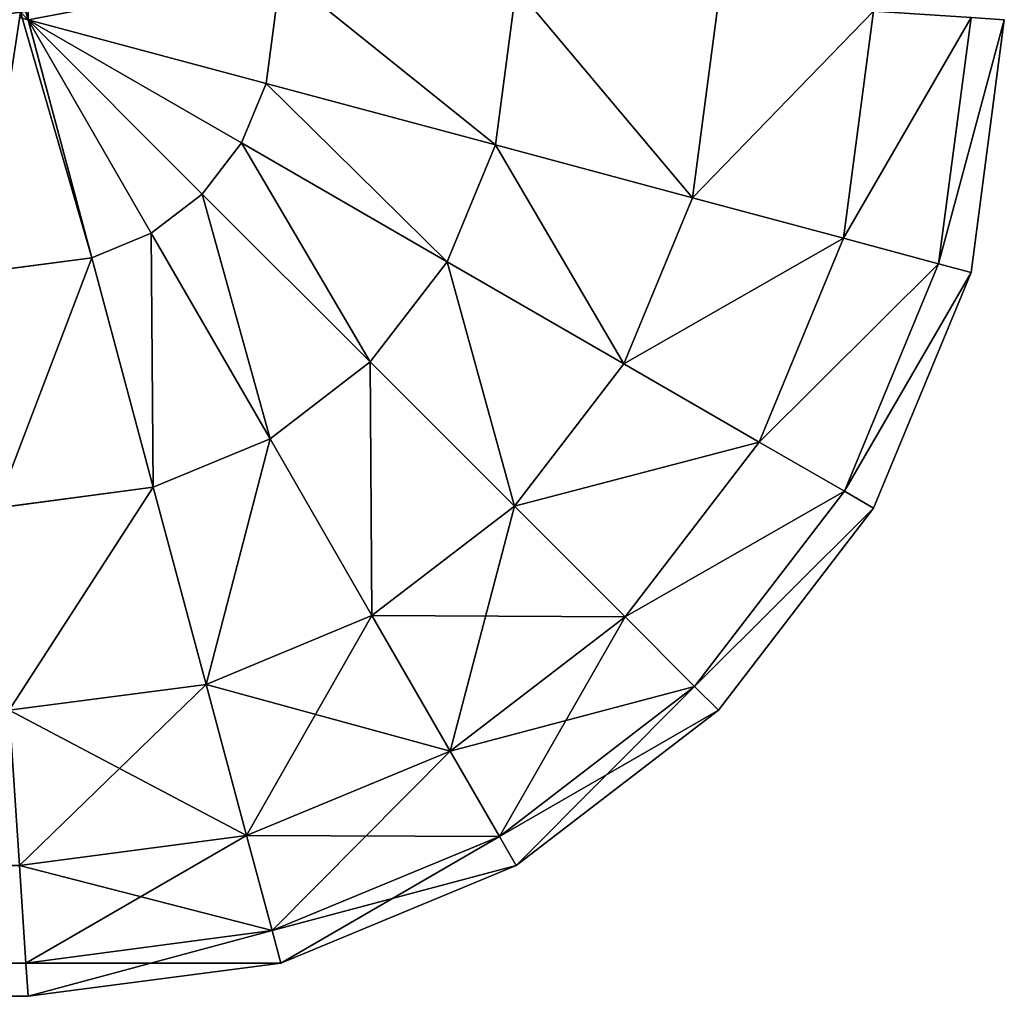
# Model space of a CAD drawing. Units: metres. Extents: x 0 to 0.4, y -0.4 to 0.
# Drawn here: x 0.38 to 0.4, y -0.4 to -0.38 of the extents above; entities that cross this region are included whole.
import ezdxf

# ---------------------------------------------------------------- set-up
doc = ezdxf.new("R2010")
doc.units = ezdxf.units.M
doc.header["$MEASUREMENT"] = 0

# ---------------------------------------------------------------- blocks, each defined once
blk = doc.blocks.new('51bdd026-5eed-48d1-88cb-47676c5d1781')
at = {"color": 0}
for p, q in [((-4.614824, -0.725068, 0.464319), (-4.615124, -0.727346, 0.464319)), ((-4.614824, -0.725068, 0.015681), (-4.615124, -0.727346, 0.015681)), ((-4.61, -0.725384, 0.462321), (-4.610424, -0.728605, 0.462321)), ((-4.61, -0.725384, 0.017679), (-4.610424, -0.728605, 0.017679)), ((-4.605858, -0.725655, 0.459142), (-4.606389, -0.729687, 0.459142)), ((-4.605858, -0.725655, 0.020858), (-4.606389, -0.729687, 0.020858)), ((-4.620045, -0.725873, 0.465), (-4.62, -0.726039, 0.464977)), ((-4.62, -0.726039, 0.015023), (-4.620045, -0.725873, 0.015)), ((-4.60268, -0.725864, 0.455), (-4.603292, -0.730516, 0.455)), ((-4.60268, -0.725864, 0.025), (-4.603292, -0.730516, 0.025)), ((-4.62, -0.726039, 0.464977), (-4.620167, -0.725995, 0.465)), ((-4.620167, -0.725995, 0.015), (-4.62, -0.726039, 0.015023)), ((-4.615124, -0.727346, 0.464319), (-4.62, -0.726039, 0.464977)), ((-4.62, -0.726039, 0.015023), (-4.615124, -0.727346, 0.015681)), ((-4.615628, -0.728564, 0.464319), (-4.62, -0.726039, 0.464977)), ((-4.62, -0.726039, 0.464977), (-4.618693, -0.730916, 0.464319)), ((-4.62, -0.726039, 0.015023), (-4.615628, -0.728564, 0.015681)), ((-4.61643, -0.729609, 0.464319), (-4.62, -0.726039, 0.464977)), ((-4.62, -0.726039, 0.015023), (-4.61643, -0.729609, 0.015681)), ((-4.617476, -0.730412, 0.464319), (-4.62, -0.726039, 0.464977)), ((-4.62, -0.726039, 0.015023), (-4.617476, -0.730412, 0.015681)), ((-4.618693, -0.730916, 0.015681), (-4.62, -0.726039, 0.015023)), ((-4.600681, -0.725995, 0.450176), (-4.601345, -0.731038, 0.450176)), ((-4.600681, -0.725995, 0.029824), (-4.601345, -0.731038, 0.029824)), ((-4.6, -0.726039, 0.445), (-4.600681, -0.731216, 0.445)), ((-4.6, -0.726039, 0.035), (-4.600681, -0.731216, 0.035)), ((-4.615124, -0.727346, 0.464319), (-4.615628, -0.728564, 0.464319)), ((-4.615124, -0.727346, 0.015681), (-4.615628, -0.728564, 0.015681)), ((-4.610424, -0.728605, 0.462321), (-4.615124, -0.727346, 0.464319)), ((-4.615124, -0.727346, 0.015681), (-4.610424, -0.728605, 0.017679)), ((-4.615628, -0.728564, 0.464319), (-4.61643, -0.729609, 0.464319)), ((-4.615628, -0.728564, 0.015681), (-4.61643, -0.729609, 0.015681)), ((-4.611414, -0.730996, 0.462321), (-4.615628, -0.728564, 0.464319)), ((-4.615628, -0.728564, 0.015681), (-4.611414, -0.730996, 0.017679)), ((-4.610424, -0.728605, 0.462321), (-4.611414, -0.730996, 0.462321)), ((-4.610424, -0.728605, 0.017679), (-4.611414, -0.730996, 0.017679)), ((-4.606389, -0.729687, 0.459142), (-4.610424, -0.728605, 0.462321)), ((-4.610424, -0.728605, 0.017679), (-4.606389, -0.729687, 0.020858)), ((-4.61643, -0.729609, 0.464319), (-4.617476, -0.730412, 0.464319)), ((-4.61643, -0.729609, 0.015681), (-4.617476, -0.730412, 0.015681)), ((-4.61299, -0.733049, 0.462321), (-4.61643, -0.729609, 0.464319)), ((-4.61643, -0.729609, 0.015681), (-4.61299, -0.733049, 0.017679)), ((-4.606389, -0.729687, 0.459142), (-4.607796, -0.733085, 0.459142)), ((-4.606389, -0.729687, 0.020858), (-4.607796, -0.733085, 0.020858)), ((-4.603292, -0.730516, 0.455), (-4.606389, -0.729687, 0.459142)), ((-4.606389, -0.729687, 0.020858), (-4.603292, -0.730516, 0.025)), ((-4.617476, -0.730412, 0.464319), (-4.618693, -0.730916, 0.464319)), ((-4.617476, -0.730412, 0.015681), (-4.618693, -0.730916, 0.015681)), ((-4.615043, -0.734625, 0.462321), (-4.617476, -0.730412, 0.464319)), ((-4.617476, -0.730412, 0.015681), (-4.615043, -0.734625, 0.017679)), ((-4.603292, -0.730516, 0.455), (-4.60502, -0.734688, 0.455)), ((-4.603292, -0.730516, 0.025), (-4.60502, -0.734688, 0.025)), ((-4.601345, -0.731038, 0.450176), (-4.603292, -0.730516, 0.455)), ((-4.603292, -0.730516, 0.025), (-4.601345, -0.731038, 0.029824)), ((-4.618693, -0.730916, 0.464319), (-4.620972, -0.731216, 0.464319)), ((-4.618693, -0.730916, 0.015681), (-4.620972, -0.731216, 0.015681)), ((-4.617434, -0.735615, 0.462321), (-4.618693, -0.730916, 0.464319)), ((-4.618693, -0.730916, 0.015681), (-4.617434, -0.735615, 0.017679)), ((-4.611414, -0.730996, 0.462321), (-4.61299, -0.733049, 0.462321)), ((-4.611414, -0.730996, 0.017679), (-4.61299, -0.733049, 0.017679)), ((-4.607796, -0.733085, 0.459142), (-4.611414, -0.730996, 0.462321)), ((-4.611414, -0.730996, 0.017679), (-4.607796, -0.733085, 0.020858)), ((-4.601345, -0.731038, 0.450176), (-4.603275, -0.735696, 0.450176)), ((-4.601345, -0.731038, 0.029824), (-4.603275, -0.735696, 0.029824)), ((-4.600681, -0.731216, 0.445), (-4.601345, -0.731038, 0.450176)), ((-4.601345, -0.731038, 0.029824), (-4.600681, -0.731216, 0.035)), ((-4.600681, -0.731216, 0.445), (-4.60268, -0.736039, 0.445)), ((-4.600681, -0.731216, 0.035), (-4.60268, -0.736039, 0.035)), ((-4.600681, -0.731216, 0.035), (-4.600681, -0.731216, 0.445)), ((-4.61299, -0.733049, 0.462321), (-4.615043, -0.734625, 0.462321)), ((-4.61299, -0.733049, 0.017679), (-4.615043, -0.734625, 0.017679)), ((-4.610036, -0.736004, 0.459142), (-4.61299, -0.733049, 0.462321)), ((-4.61299, -0.733049, 0.017679), (-4.610036, -0.736004, 0.020858)), ((-4.607796, -0.733085, 0.459142), (-4.610036, -0.736004, 0.459142)), ((-4.607796, -0.733085, 0.020858), (-4.610036, -0.736004, 0.020858)), ((-4.60502, -0.734688, 0.455), (-4.607796, -0.733085, 0.459142)), ((-4.607796, -0.733085, 0.020858), (-4.60502, -0.734688, 0.025)), ((-4.615043, -0.734625, 0.462321), (-4.617434, -0.735615, 0.462321)), ((-4.615043, -0.734625, 0.017679), (-4.617434, -0.735615, 0.017679)), ((-4.612954, -0.738243, 0.459142), (-4.615043, -0.734625, 0.462321)), ((-4.615043, -0.734625, 0.017679), (-4.612954, -0.738243, 0.020858)), ((-4.60502, -0.734688, 0.455), (-4.607769, -0.738271, 0.455)), ((-4.60502, -0.734688, 0.025), (-4.607769, -0.738271, 0.025)), ((-4.603275, -0.735696, 0.450176), (-4.60502, -0.734688, 0.455)), ((-4.60502, -0.734688, 0.025), (-4.603275, -0.735696, 0.029824)), ((-4.617434, -0.735615, 0.462321), (-4.620655, -0.736039, 0.462321)), ((-4.617434, -0.735615, 0.017679), (-4.620655, -0.736039, 0.017679)), ((-4.616353, -0.739651, 0.459142), (-4.617434, -0.735615, 0.462321)), ((-4.617434, -0.735615, 0.017679), (-4.616353, -0.739651, 0.020858)), ((-4.603275, -0.735696, 0.450176), (-4.606344, -0.739695, 0.450176)), ((-4.603275, -0.735696, 0.029824), (-4.606344, -0.739695, 0.029824)), ((-4.60268, -0.736039, 0.445), (-4.603275, -0.735696, 0.450176)), ((-4.603275, -0.735696, 0.029824), (-4.60268, -0.736039, 0.035)), ((-4.610036, -0.736004, 0.459142), (-4.612954, -0.738243, 0.459142)), ((-4.610036, -0.736004, 0.020858), (-4.612954, -0.738243, 0.020858)), ((-4.607769, -0.738271, 0.455), (-4.610036, -0.736004, 0.459142)), ((-4.610036, -0.736004, 0.020858), (-4.607769, -0.738271, 0.025)), ((-4.60268, -0.736039, 0.445), (-4.605858, -0.740182, 0.445)), ((-4.60268, -0.736039, 0.035), (-4.605858, -0.740182, 0.035)), ((-4.60268, -0.736039, 0.035), (-4.60268, -0.736039, 0.445)), ((-4.612954, -0.738243, 0.459142), (-4.616353, -0.739651, 0.459142)), ((-4.612954, -0.738243, 0.020858), (-4.616353, -0.739651, 0.020858)), ((-4.611351, -0.741019, 0.455), (-4.612954, -0.738243, 0.459142)), ((-4.612954, -0.738243, 0.020858), (-4.611351, -0.741019, 0.025)), ((-4.607769, -0.738271, 0.455), (-4.611351, -0.741019, 0.455)), ((-4.607769, -0.738271, 0.025), (-4.611351, -0.741019, 0.025)), ((-4.606344, -0.739695, 0.450176), (-4.607769, -0.738271, 0.455)), ((-4.607769, -0.738271, 0.025), (-4.606344, -0.739695, 0.029824)), ((-4.616353, -0.739651, 0.459142), (-4.620384, -0.740182, 0.459142)), ((-4.616353, -0.739651, 0.020858), (-4.620384, -0.740182, 0.020858)), ((-4.615523, -0.742747, 0.455), (-4.616353, -0.739651, 0.459142)), ((-4.616353, -0.739651, 0.020858), (-4.615523, -0.742747, 0.025)), ((-4.606344, -0.739695, 0.450176), (-4.610344, -0.742765, 0.450176)), ((-4.606344, -0.739695, 0.029824), (-4.610344, -0.742765, 0.029824)), ((-4.605858, -0.740182, 0.445), (-4.606344, -0.739695, 0.450176)), ((-4.606344, -0.739695, 0.029824), (-4.605858, -0.740182, 0.035)), ((-4.605858, -0.740182, 0.445), (-4.61, -0.74336, 0.445)), ((-4.605858, -0.740182, 0.035), (-4.61, -0.74336, 0.035)), ((-4.605858, -0.740182, 0.035), (-4.605858, -0.740182, 0.445)), ((-4.611351, -0.741019, 0.455), (-4.615523, -0.742747, 0.455)), ((-4.611351, -0.741019, 0.025), (-4.615523, -0.742747, 0.025)), ((-4.610344, -0.742765, 0.450176), (-4.611351, -0.741019, 0.455)), ((-4.611351, -0.741019, 0.025), (-4.610344, -0.742765, 0.029824)), ((-4.615523, -0.742747, 0.455), (-4.620176, -0.74336, 0.455)), ((-4.615523, -0.742747, 0.025), (-4.620176, -0.74336, 0.025)), ((-4.615002, -0.744694, 0.450176), (-4.615523, -0.742747, 0.455)), ((-4.615523, -0.742747, 0.025), (-4.615002, -0.744694, 0.029824)), ((-4.610344, -0.742765, 0.450176), (-4.615002, -0.744694, 0.450176)), ((-4.610344, -0.742765, 0.029824), (-4.615002, -0.744694, 0.029824)), ((-4.61, -0.74336, 0.445), (-4.610344, -0.742765, 0.450176)), ((-4.610344, -0.742765, 0.029824), (-4.61, -0.74336, 0.035)), ((-4.620176, -0.74336, 0.025), (-4.620045, -0.745358, 0.029824)), ((-4.620045, -0.745358, 0.450176), (-4.620176, -0.74336, 0.455)), ((-4.61, -0.74336, 0.445), (-4.614824, -0.745358, 0.445)), ((-4.61, -0.74336, 0.035), (-4.614824, -0.745358, 0.035)), ((-4.61, -0.74336, 0.035), (-4.61, -0.74336, 0.445)), ((-4.615002, -0.744694, 0.450176), (-4.620045, -0.745358, 0.450176)), ((-4.615002, -0.744694, 0.029824), (-4.620045, -0.745358, 0.029824)), ((-4.614824, -0.745358, 0.445), (-4.615002, -0.744694, 0.450176)), ((-4.615002, -0.744694, 0.029824), (-4.614824, -0.745358, 0.035)), ((-4.620045, -0.745358, 0.029824), (-4.8, -0.745358, 0.029824)), ((-4.620045, -0.745358, 0.450176), (-4.8, -0.745358, 0.450176)), ((-4.62, -0.746039, 0.445), (-4.620045, -0.745358, 0.450176)), ((-4.620045, -0.745358, 0.029824), (-4.62, -0.746039, 0.035)), ((-4.614824, -0.745358, 0.445), (-4.62, -0.746039, 0.445)), ((-4.614824, -0.745358, 0.035), (-4.62, -0.746039, 0.035)), ((-4.614824, -0.745358, 0.035), (-4.614824, -0.745358, 0.445)), ((-4.62, -0.746039, 0.445), (-4.8, -0.746039, 0.445)), ((-4.62, -0.746039, 0.035), (-4.8, -0.746039, 0.035)), ((-4.62, -0.746039, 0.035), (-4.62, -0.746039, 0.445))]:
    blk.add_line(p, q, dxfattribs=at)
mesh = blk.add_polyface(dxfattribs=at)
corners = [(-4.620153, -0.725887, 0.465), (-4.62, -0.726039, 0.464977), (-4.620167, -0.725995, 0.465), (-4.62, -0.724729, 0.465), (-4.614824, -0.725068, 0.464319), (-4.615124, -0.727346, 0.464319)]
mesh.append_faces([[corners[k] for k in face] for face in [(0, 1, 2), (1, 4, 5)]], dxfattribs={"vtx0": -1, "color": 0})
mesh.append_faces([[corners[k] for k in face] for face in [(1, 0, 3), (1, 3, 4)]], dxfattribs={"vtx0": -1, "vtx2": -1, "color": 0})
mesh = blk.add_polyface(dxfattribs=at)
corners = [(-4.62, -0.726039, 0.015023), (-4.620153, -0.725887, 0.015), (-4.620167, -0.725995, 0.015), (-4.62, -0.724729, 0.015), (-4.614824, -0.725068, 0.015681), (-4.615124, -0.727346, 0.015681)]
mesh.append_faces([[corners[k] for k in face] for face in [(0, 1, 2), (4, 0, 5)]], dxfattribs={"vtx0": -1, "color": 0})
mesh.append_faces([[corners[k] for k in face] for face in [(1, 0, 3), (3, 0, 4)]], dxfattribs={"vtx0": -1, "vtx1": -1, "color": 0})
mesh = blk.add_polyface(dxfattribs=at)
corners = [(-4.614824, -0.725068, 0.464319), (-4.610424, -0.728605, 0.462321), (-4.615124, -0.727346, 0.464319), (-4.61, -0.725384, 0.462321)]
mesh.append_faces([[corners[k] for k in face] for face in [(0, 1, 2), (1, 0, 3)]], dxfattribs={"vtx0": -1, "color": 0})
mesh = blk.add_polyface(dxfattribs=at)
corners = [(-4.610424, -0.728605, 0.017679), (-4.614824, -0.725068, 0.015681), (-4.615124, -0.727346, 0.015681), (-4.61, -0.725384, 0.017679)]
mesh.append_faces([[corners[k] for k in face] for face in [(0, 1, 2), (1, 0, 3)]], dxfattribs={"vtx0": -1, "color": 0})
mesh = blk.add_polyface(dxfattribs=at)
corners = [(-4.61, -0.725384, 0.462321), (-4.606389, -0.729687, 0.459142), (-4.610424, -0.728605, 0.462321), (-4.605858, -0.725655, 0.459142)]
mesh.append_faces([[corners[k] for k in face] for face in [(0, 1, 2), (1, 0, 3)]], dxfattribs={"vtx0": -1, "color": 0})
mesh = blk.add_polyface(dxfattribs=at)
corners = [(-4.606389, -0.729687, 0.020858), (-4.61, -0.725384, 0.017679), (-4.610424, -0.728605, 0.017679), (-4.605858, -0.725655, 0.020858)]
mesh.append_faces([[corners[k] for k in face] for face in [(0, 1, 2), (1, 0, 3)]], dxfattribs={"vtx0": -1, "color": 0})
mesh = blk.add_polyface(dxfattribs=at)
corners = [(-4.606389, -0.729687, 0.459142), (-4.60268, -0.725864, 0.455), (-4.603292, -0.730516, 0.455), (-4.605858, -0.725655, 0.459142)]
mesh.append_faces([[corners[k] for k in face] for face in [(0, 1, 2), (1, 0, 3)]], dxfattribs={"vtx0": -1, "color": 0})
mesh = blk.add_polyface(dxfattribs=at)
corners = [(-4.60268, -0.725864, 0.025), (-4.606389, -0.729687, 0.020858), (-4.603292, -0.730516, 0.025), (-4.605858, -0.725655, 0.020858)]
mesh.append_faces([[corners[k] for k in face] for face in [(0, 1, 2), (1, 0, 3)]], dxfattribs={"vtx0": -1, "color": 0})
mesh = blk.add_polyface(dxfattribs=at)
corners = [(-4.620153, -0.725887, 0.465), (-4.620972, -0.731216, 0.464319), (-4.621311, -0.726039, 0.465), (-4.618693, -0.730916, 0.464319), (-4.620045, -0.725873, 0.465), (-4.62, -0.726039, 0.464977)]
mesh.append_faces([[corners[k] for k in face] for face in [(0, 1, 2), (3, 4, 5)]], dxfattribs={"vtx0": -1, "color": 0})
mesh.append_faces([[corners[k] for k in face] for face in [(1, 0, 3)]], dxfattribs={"vtx0": -1, "vtx1": -1, "color": 0})
mesh.append_faces([[corners[k] for k in face] for face in [(3, 0, 4)]], dxfattribs={"vtx0": -1, "vtx2": -1, "color": 0})
mesh = blk.add_polyface(dxfattribs=at)
corners = [(-4.620972, -0.731216, 0.015681), (-4.620153, -0.725887, 0.015), (-4.621311, -0.726039, 0.015), (-4.618693, -0.730916, 0.015681), (-4.620045, -0.725873, 0.015), (-4.62, -0.726039, 0.015023)]
mesh.append_faces([[corners[k] for k in face] for face in [(0, 1, 2), (4, 3, 5)]], dxfattribs={"vtx0": -1, "color": 0})
mesh.append_faces([[corners[k] for k in face] for face in [(1, 3, 4)]], dxfattribs={"vtx0": -1, "vtx1": -1, "color": 0})
mesh.append_faces([[corners[k] for k in face] for face in [(1, 0, 3)]], dxfattribs={"vtx0": -1, "vtx2": -1, "color": 0})
mesh = blk.add_polyface(dxfattribs=at)
corners = [(-4.600681, -0.725995, 0.029824), (-4.603292, -0.730516, 0.025), (-4.601345, -0.731038, 0.029824), (-4.60268, -0.725864, 0.025)]
mesh.append_faces([[corners[k] for k in face] for face in [(0, 1, 2), (1, 0, 3)]], dxfattribs={"vtx0": -1, "color": 0})
mesh = blk.add_polyface(dxfattribs=at)
corners = [(-4.603292, -0.730516, 0.455), (-4.600681, -0.725995, 0.450176), (-4.601345, -0.731038, 0.450176), (-4.60268, -0.725864, 0.455)]
mesh.append_faces([[corners[k] for k in face] for face in [(0, 1, 2), (1, 0, 3)]], dxfattribs={"vtx0": -1, "color": 0})
mesh = blk.add_polyface(dxfattribs=at)
corners = [(-4.61643, -0.729609, 0.464319), (-4.617476, -0.730412, 0.464319), (-4.62, -0.726039, 0.464977)]
mesh.append_faces([[corners[k] for k in face] for face in [(0, 1, 2)]], dxfattribs={"color": 0})
mesh = blk.add_polyface(dxfattribs=at)
corners = [(-4.61643, -0.729609, 0.015681), (-4.62, -0.726039, 0.015023), (-4.617476, -0.730412, 0.015681)]
mesh.append_faces([[corners[k] for k in face] for face in [(0, 1, 2)]], dxfattribs={"color": 0})
mesh = blk.add_polyface(dxfattribs=at)
corners = [(-4.615628, -0.728564, 0.015681), (-4.62, -0.726039, 0.015023), (-4.61643, -0.729609, 0.015681)]
mesh.append_faces([[corners[k] for k in face] for face in [(0, 1, 2)]], dxfattribs={"color": 0})
mesh = blk.add_polyface(dxfattribs=at)
corners = [(-4.617476, -0.730412, 0.464319), (-4.618693, -0.730916, 0.464319), (-4.62, -0.726039, 0.464977)]
mesh.append_faces([[corners[k] for k in face] for face in [(0, 1, 2)]], dxfattribs={"color": 0})
mesh = blk.add_polyface(dxfattribs=at)
corners = [(-4.617476, -0.730412, 0.015681), (-4.62, -0.726039, 0.015023), (-4.618693, -0.730916, 0.015681)]
mesh.append_faces([[corners[k] for k in face] for face in [(0, 1, 2)]], dxfattribs={"color": 0})
mesh = blk.add_polyface(dxfattribs=at)
corners = [(-4.615628, -0.728564, 0.464319), (-4.61643, -0.729609, 0.464319), (-4.62, -0.726039, 0.464977)]
mesh.append_faces([[corners[k] for k in face] for face in [(0, 1, 2)]], dxfattribs={"color": 0})
mesh = blk.add_polyface(dxfattribs=at)
corners = [(-4.615124, -0.727346, 0.464319), (-4.615628, -0.728564, 0.464319), (-4.62, -0.726039, 0.464977)]
mesh.append_faces([[corners[k] for k in face] for face in [(0, 1, 2)]], dxfattribs={"color": 0})
mesh = blk.add_polyface(dxfattribs=at)
corners = [(-4.615124, -0.727346, 0.015681), (-4.62, -0.726039, 0.015023), (-4.615628, -0.728564, 0.015681)]
mesh.append_faces([[corners[k] for k in face] for face in [(0, 1, 2)]], dxfattribs={"color": 0})
mesh = blk.add_polyface(dxfattribs=at)
corners = [(-4.601345, -0.731038, 0.450176), (-4.6, -0.726039, 0.445), (-4.600681, -0.731216, 0.445), (-4.600681, -0.725995, 0.450176)]
mesh.append_faces([[corners[k] for k in face] for face in [(0, 1, 2), (1, 0, 3)]], dxfattribs={"vtx0": -1, "color": 0})
mesh = blk.add_polyface(dxfattribs=at)
corners = [(-4.6, -0.726039, 0.035), (-4.601345, -0.731038, 0.029824), (-4.600681, -0.731216, 0.035), (-4.600681, -0.725995, 0.029824)]
mesh.append_faces([[corners[k] for k in face] for face in [(0, 1, 2), (1, 0, 3)]], dxfattribs={"vtx0": -1, "color": 0})
mesh = blk.add_polyface(dxfattribs=at)
corners = [(-4.6, -0.726039, 0.445), (-4.600681, -0.731216, 0.035), (-4.600681, -0.731216, 0.445), (-4.6, -0.726039, 0.035)]
mesh.append_faces([[corners[k] for k in face] for face in [(0, 1, 2), (1, 0, 3)]], dxfattribs={"vtx0": -1, "color": 0})
mesh = blk.add_polyface(dxfattribs=at)
corners = [(-4.611414, -0.730996, 0.017679), (-4.615124, -0.727346, 0.015681), (-4.615628, -0.728564, 0.015681), (-4.610424, -0.728605, 0.017679)]
mesh.append_faces([[corners[k] for k in face] for face in [(0, 1, 2), (1, 0, 3)]], dxfattribs={"vtx0": -1, "color": 0})
mesh = blk.add_polyface(dxfattribs=at)
corners = [(-4.615124, -0.727346, 0.464319), (-4.611414, -0.730996, 0.462321), (-4.615628, -0.728564, 0.464319), (-4.610424, -0.728605, 0.462321)]
mesh.append_faces([[corners[k] for k in face] for face in [(0, 1, 2), (1, 0, 3)]], dxfattribs={"vtx0": -1, "color": 0})
mesh = blk.add_polyface(dxfattribs=at)
corners = [(-4.61299, -0.733049, 0.017679), (-4.615628, -0.728564, 0.015681), (-4.61643, -0.729609, 0.015681), (-4.611414, -0.730996, 0.017679)]
mesh.append_faces([[corners[k] for k in face] for face in [(0, 1, 2), (1, 0, 3)]], dxfattribs={"vtx0": -1, "color": 0})
mesh = blk.add_polyface(dxfattribs=at)
corners = [(-4.615628, -0.728564, 0.464319), (-4.61299, -0.733049, 0.462321), (-4.61643, -0.729609, 0.464319), (-4.611414, -0.730996, 0.462321)]
mesh.append_faces([[corners[k] for k in face] for face in [(0, 1, 2), (1, 0, 3)]], dxfattribs={"vtx0": -1, "color": 0})
mesh = blk.add_polyface(dxfattribs=at)
corners = [(-4.607796, -0.733085, 0.020858), (-4.610424, -0.728605, 0.017679), (-4.611414, -0.730996, 0.017679), (-4.606389, -0.729687, 0.020858)]
mesh.append_faces([[corners[k] for k in face] for face in [(0, 1, 2), (1, 0, 3)]], dxfattribs={"vtx0": -1, "color": 0})
mesh = blk.add_polyface(dxfattribs=at)
corners = [(-4.610424, -0.728605, 0.462321), (-4.607796, -0.733085, 0.459142), (-4.611414, -0.730996, 0.462321), (-4.606389, -0.729687, 0.459142)]
mesh.append_faces([[corners[k] for k in face] for face in [(0, 1, 2), (1, 0, 3)]], dxfattribs={"vtx0": -1, "color": 0})
mesh = blk.add_polyface(dxfattribs=at)
corners = [(-4.61643, -0.729609, 0.464319), (-4.615043, -0.734625, 0.462321), (-4.617476, -0.730412, 0.464319), (-4.61299, -0.733049, 0.462321)]
mesh.append_faces([[corners[k] for k in face] for face in [(0, 1, 2), (1, 0, 3)]], dxfattribs={"vtx0": -1, "color": 0})
mesh = blk.add_polyface(dxfattribs=at)
corners = [(-4.615043, -0.734625, 0.017679), (-4.61643, -0.729609, 0.015681), (-4.617476, -0.730412, 0.015681), (-4.61299, -0.733049, 0.017679)]
mesh.append_faces([[corners[k] for k in face] for face in [(0, 1, 2), (1, 0, 3)]], dxfattribs={"vtx0": -1, "color": 0})
mesh = blk.add_polyface(dxfattribs=at)
corners = [(-4.607796, -0.733085, 0.459142), (-4.603292, -0.730516, 0.455), (-4.60502, -0.734688, 0.455), (-4.606389, -0.729687, 0.459142)]
mesh.append_faces([[corners[k] for k in face] for face in [(0, 1, 2), (1, 0, 3)]], dxfattribs={"vtx0": -1, "color": 0})
mesh = blk.add_polyface(dxfattribs=at)
corners = [(-4.603292, -0.730516, 0.025), (-4.607796, -0.733085, 0.020858), (-4.60502, -0.734688, 0.025), (-4.606389, -0.729687, 0.020858)]
mesh.append_faces([[corners[k] for k in face] for face in [(0, 1, 2), (1, 0, 3)]], dxfattribs={"vtx0": -1, "color": 0})
mesh = blk.add_polyface(dxfattribs=at)
corners = [(-4.617434, -0.735615, 0.017679), (-4.617476, -0.730412, 0.015681), (-4.618693, -0.730916, 0.015681), (-4.615043, -0.734625, 0.017679)]
mesh.append_faces([[corners[k] for k in face] for face in [(0, 1, 2), (1, 0, 3)]], dxfattribs={"vtx0": -1, "color": 0})
mesh = blk.add_polyface(dxfattribs=at)
corners = [(-4.617476, -0.730412, 0.464319), (-4.617434, -0.735615, 0.462321), (-4.618693, -0.730916, 0.464319), (-4.615043, -0.734625, 0.462321)]
mesh.append_faces([[corners[k] for k in face] for face in [(0, 1, 2), (1, 0, 3)]], dxfattribs={"vtx0": -1, "color": 0})
mesh = blk.add_polyface(dxfattribs=at)
corners = [(-4.60502, -0.734688, 0.455), (-4.601345, -0.731038, 0.450176), (-4.603275, -0.735696, 0.450176), (-4.603292, -0.730516, 0.455)]
mesh.append_faces([[corners[k] for k in face] for face in [(0, 1, 2), (1, 0, 3)]], dxfattribs={"vtx0": -1, "color": 0})
mesh = blk.add_polyface(dxfattribs=at)
corners = [(-4.601345, -0.731038, 0.029824), (-4.60502, -0.734688, 0.025), (-4.603275, -0.735696, 0.029824), (-4.603292, -0.730516, 0.025)]
mesh.append_faces([[corners[k] for k in face] for face in [(0, 1, 2), (1, 0, 3)]], dxfattribs={"vtx0": -1, "color": 0})
mesh = blk.add_polyface(dxfattribs=at)
corners = [(-4.618693, -0.730916, 0.464319), (-4.620655, -0.736039, 0.462321), (-4.620972, -0.731216, 0.464319), (-4.617434, -0.735615, 0.462321)]
mesh.append_faces([[corners[k] for k in face] for face in [(0, 1, 2), (1, 0, 3)]], dxfattribs={"vtx0": -1, "color": 0})
mesh = blk.add_polyface(dxfattribs=at)
corners = [(-4.620655, -0.736039, 0.017679), (-4.618693, -0.730916, 0.015681), (-4.620972, -0.731216, 0.015681), (-4.617434, -0.735615, 0.017679)]
mesh.append_faces([[corners[k] for k in face] for face in [(0, 1, 2), (1, 0, 3)]], dxfattribs={"vtx0": -1, "color": 0})
mesh = blk.add_polyface(dxfattribs=at)
corners = [(-4.610036, -0.736004, 0.020858), (-4.611414, -0.730996, 0.017679), (-4.61299, -0.733049, 0.017679), (-4.607796, -0.733085, 0.020858)]
mesh.append_faces([[corners[k] for k in face] for face in [(0, 1, 2), (1, 0, 3)]], dxfattribs={"vtx0": -1, "color": 0})
mesh = blk.add_polyface(dxfattribs=at)
corners = [(-4.611414, -0.730996, 0.462321), (-4.610036, -0.736004, 0.459142), (-4.61299, -0.733049, 0.462321), (-4.607796, -0.733085, 0.459142)]
mesh.append_faces([[corners[k] for k in face] for face in [(0, 1, 2), (1, 0, 3)]], dxfattribs={"vtx0": -1, "color": 0})
mesh = blk.add_polyface(dxfattribs=at)
corners = [(-4.600681, -0.731216, 0.035), (-4.603275, -0.735696, 0.029824), (-4.60268, -0.736039, 0.035), (-4.601345, -0.731038, 0.029824)]
mesh.append_faces([[corners[k] for k in face] for face in [(0, 1, 2), (1, 0, 3)]], dxfattribs={"vtx0": -1, "color": 0})
mesh = blk.add_polyface(dxfattribs=at)
corners = [(-4.603275, -0.735696, 0.450176), (-4.600681, -0.731216, 0.445), (-4.60268, -0.736039, 0.445), (-4.601345, -0.731038, 0.450176)]
mesh.append_faces([[corners[k] for k in face] for face in [(0, 1, 2), (1, 0, 3)]], dxfattribs={"vtx0": -1, "color": 0})
mesh = blk.add_polyface(dxfattribs=at)
corners = [(-4.600681, -0.731216, 0.445), (-4.60268, -0.736039, 0.035), (-4.60268, -0.736039, 0.445), (-4.600681, -0.731216, 0.035)]
mesh.append_faces([[corners[k] for k in face] for face in [(0, 1, 2), (1, 0, 3)]], dxfattribs={"vtx0": -1, "color": 0})
mesh = blk.add_polyface(dxfattribs=at)
corners = [(-4.612954, -0.738243, 0.020858), (-4.61299, -0.733049, 0.017679), (-4.615043, -0.734625, 0.017679), (-4.610036, -0.736004, 0.020858)]
mesh.append_faces([[corners[k] for k in face] for face in [(0, 1, 2), (1, 0, 3)]], dxfattribs={"vtx0": -1, "color": 0})
mesh = blk.add_polyface(dxfattribs=at)
corners = [(-4.61299, -0.733049, 0.462321), (-4.612954, -0.738243, 0.459142), (-4.615043, -0.734625, 0.462321), (-4.610036, -0.736004, 0.459142)]
mesh.append_faces([[corners[k] for k in face] for face in [(0, 1, 2), (1, 0, 3)]], dxfattribs={"vtx0": -1, "color": 0})
mesh = blk.add_polyface(dxfattribs=at)
corners = [(-4.60502, -0.734688, 0.025), (-4.610036, -0.736004, 0.020858), (-4.607769, -0.738271, 0.025), (-4.607796, -0.733085, 0.020858)]
mesh.append_faces([[corners[k] for k in face] for face in [(0, 1, 2), (1, 0, 3)]], dxfattribs={"vtx0": -1, "color": 0})
mesh = blk.add_polyface(dxfattribs=at)
corners = [(-4.610036, -0.736004, 0.459142), (-4.60502, -0.734688, 0.455), (-4.607769, -0.738271, 0.455), (-4.607796, -0.733085, 0.459142)]
mesh.append_faces([[corners[k] for k in face] for face in [(0, 1, 2), (1, 0, 3)]], dxfattribs={"vtx0": -1, "color": 0})
mesh = blk.add_polyface(dxfattribs=at)
corners = [(-4.615043, -0.734625, 0.462321), (-4.616353, -0.739651, 0.459142), (-4.617434, -0.735615, 0.462321), (-4.612954, -0.738243, 0.459142)]
mesh.append_faces([[corners[k] for k in face] for face in [(0, 1, 2), (1, 0, 3)]], dxfattribs={"vtx0": -1, "color": 0})
mesh = blk.add_polyface(dxfattribs=at)
corners = [(-4.616353, -0.739651, 0.020858), (-4.615043, -0.734625, 0.017679), (-4.617434, -0.735615, 0.017679), (-4.612954, -0.738243, 0.020858)]
mesh.append_faces([[corners[k] for k in face] for face in [(0, 1, 2), (1, 0, 3)]], dxfattribs={"vtx0": -1, "color": 0})
mesh = blk.add_polyface(dxfattribs=at)
corners = [(-4.603275, -0.735696, 0.029824), (-4.607769, -0.738271, 0.025), (-4.606344, -0.739695, 0.029824), (-4.60502, -0.734688, 0.025)]
mesh.append_faces([[corners[k] for k in face] for face in [(0, 1, 2), (1, 0, 3)]], dxfattribs={"vtx0": -1, "color": 0})
mesh = blk.add_polyface(dxfattribs=at)
corners = [(-4.607769, -0.738271, 0.455), (-4.603275, -0.735696, 0.450176), (-4.606344, -0.739695, 0.450176), (-4.60502, -0.734688, 0.455)]
mesh.append_faces([[corners[k] for k in face] for face in [(0, 1, 2), (1, 0, 3)]], dxfattribs={"vtx0": -1, "color": 0})
mesh = blk.add_polyface(dxfattribs=at)
corners = [(-4.617434, -0.735615, 0.462321), (-4.620384, -0.740182, 0.459142), (-4.620655, -0.736039, 0.462321), (-4.616353, -0.739651, 0.459142)]
mesh.append_faces([[corners[k] for k in face] for face in [(0, 1, 2), (1, 0, 3)]], dxfattribs={"vtx0": -1, "color": 0})
mesh = blk.add_polyface(dxfattribs=at)
corners = [(-4.620384, -0.740182, 0.020858), (-4.617434, -0.735615, 0.017679), (-4.620655, -0.736039, 0.017679), (-4.616353, -0.739651, 0.020858)]
mesh.append_faces([[corners[k] for k in face] for face in [(0, 1, 2), (1, 0, 3)]], dxfattribs={"vtx0": -1, "color": 0})
mesh = blk.add_polyface(dxfattribs=at)
corners = [(-4.606344, -0.739695, 0.450176), (-4.60268, -0.736039, 0.445), (-4.605858, -0.740182, 0.445), (-4.603275, -0.735696, 0.450176)]
mesh.append_faces([[corners[k] for k in face] for face in [(0, 1, 2), (1, 0, 3)]], dxfattribs={"vtx0": -1, "color": 0})
mesh = blk.add_polyface(dxfattribs=at)
corners = [(-4.60268, -0.736039, 0.035), (-4.606344, -0.739695, 0.029824), (-4.605858, -0.740182, 0.035), (-4.603275, -0.735696, 0.029824)]
mesh.append_faces([[corners[k] for k in face] for face in [(0, 1, 2), (1, 0, 3)]], dxfattribs={"vtx0": -1, "color": 0})
mesh = blk.add_polyface(dxfattribs=at)
corners = [(-4.612954, -0.738243, 0.459142), (-4.607769, -0.738271, 0.455), (-4.611351, -0.741019, 0.455), (-4.610036, -0.736004, 0.459142)]
mesh.append_faces([[corners[k] for k in face] for face in [(0, 1, 2), (1, 0, 3)]], dxfattribs={"vtx0": -1, "color": 0})
mesh = blk.add_polyface(dxfattribs=at)
corners = [(-4.611351, -0.741019, 0.025), (-4.610036, -0.736004, 0.020858), (-4.612954, -0.738243, 0.020858), (-4.607769, -0.738271, 0.025)]
mesh.append_faces([[corners[k] for k in face] for face in [(0, 1, 2), (1, 0, 3)]], dxfattribs={"vtx0": -1, "color": 0})
mesh = blk.add_polyface(dxfattribs=at)
corners = [(-4.60268, -0.736039, 0.445), (-4.605858, -0.740182, 0.035), (-4.605858, -0.740182, 0.445), (-4.60268, -0.736039, 0.035)]
mesh.append_faces([[corners[k] for k in face] for face in [(0, 1, 2), (1, 0, 3)]], dxfattribs={"vtx0": -1, "color": 0})
mesh = blk.add_polyface(dxfattribs=at)
corners = [(-4.615523, -0.742747, 0.025), (-4.612954, -0.738243, 0.020858), (-4.616353, -0.739651, 0.020858), (-4.611351, -0.741019, 0.025)]
mesh.append_faces([[corners[k] for k in face] for face in [(0, 1, 2), (1, 0, 3)]], dxfattribs={"vtx0": -1, "color": 0})
mesh = blk.add_polyface(dxfattribs=at)
corners = [(-4.616353, -0.739651, 0.459142), (-4.611351, -0.741019, 0.455), (-4.615523, -0.742747, 0.455), (-4.612954, -0.738243, 0.459142)]
mesh.append_faces([[corners[k] for k in face] for face in [(0, 1, 2), (1, 0, 3)]], dxfattribs={"vtx0": -1, "color": 0})
mesh = blk.add_polyface(dxfattribs=at)
corners = [(-4.610344, -0.742765, 0.029824), (-4.607769, -0.738271, 0.025), (-4.611351, -0.741019, 0.025), (-4.606344, -0.739695, 0.029824)]
mesh.append_faces([[corners[k] for k in face] for face in [(0, 1, 2), (1, 0, 3)]], dxfattribs={"vtx0": -1, "color": 0})
mesh = blk.add_polyface(dxfattribs=at)
corners = [(-4.611351, -0.741019, 0.455), (-4.606344, -0.739695, 0.450176), (-4.610344, -0.742765, 0.450176), (-4.607769, -0.738271, 0.455)]
mesh.append_faces([[corners[k] for k in face] for face in [(0, 1, 2), (1, 0, 3)]], dxfattribs={"vtx0": -1, "color": 0})
mesh = blk.add_polyface(dxfattribs=at)
corners = [(-4.620176, -0.74336, 0.025), (-4.616353, -0.739651, 0.020858), (-4.620384, -0.740182, 0.020858), (-4.615523, -0.742747, 0.025)]
mesh.append_faces([[corners[k] for k in face] for face in [(0, 1, 2), (1, 0, 3)]], dxfattribs={"vtx0": -1, "color": 0})
mesh = blk.add_polyface(dxfattribs=at)
corners = [(-4.620384, -0.740182, 0.459142), (-4.615523, -0.742747, 0.455), (-4.620176, -0.74336, 0.455), (-4.616353, -0.739651, 0.459142)]
mesh.append_faces([[corners[k] for k in face] for face in [(0, 1, 2), (1, 0, 3)]], dxfattribs={"vtx0": -1, "color": 0})
mesh = blk.add_polyface(dxfattribs=at)
corners = [(-4.610344, -0.742765, 0.450176), (-4.605858, -0.740182, 0.445), (-4.61, -0.74336, 0.445), (-4.606344, -0.739695, 0.450176)]
mesh.append_faces([[corners[k] for k in face] for face in [(0, 1, 2), (1, 0, 3)]], dxfattribs={"vtx0": -1, "color": 0})
mesh = blk.add_polyface(dxfattribs=at)
corners = [(-4.61, -0.74336, 0.035), (-4.606344, -0.739695, 0.029824), (-4.610344, -0.742765, 0.029824), (-4.605858, -0.740182, 0.035)]
mesh.append_faces([[corners[k] for k in face] for face in [(0, 1, 2), (1, 0, 3)]], dxfattribs={"vtx0": -1, "color": 0})
mesh = blk.add_polyface(dxfattribs=at)
corners = [(-4.61, -0.74336, 0.445), (-4.605858, -0.740182, 0.035), (-4.61, -0.74336, 0.035), (-4.605858, -0.740182, 0.445)]
mesh.append_faces([[corners[k] for k in face] for face in [(0, 1, 2), (1, 0, 3)]], dxfattribs={"vtx0": -1, "color": 0})
mesh = blk.add_polyface(dxfattribs=at)
corners = [(-4.615523, -0.742747, 0.455), (-4.610344, -0.742765, 0.450176), (-4.615002, -0.744694, 0.450176), (-4.611351, -0.741019, 0.455)]
mesh.append_faces([[corners[k] for k in face] for face in [(0, 1, 2), (1, 0, 3)]], dxfattribs={"vtx0": -1, "color": 0})
mesh = blk.add_polyface(dxfattribs=at)
corners = [(-4.615002, -0.744694, 0.029824), (-4.611351, -0.741019, 0.025), (-4.615523, -0.742747, 0.025), (-4.610344, -0.742765, 0.029824)]
mesh.append_faces([[corners[k] for k in face] for face in [(0, 1, 2), (1, 0, 3)]], dxfattribs={"vtx0": -1, "color": 0})
mesh = blk.add_polyface(dxfattribs=at)
corners = [(-4.620045, -0.745358, 0.029824), (-4.615523, -0.742747, 0.025), (-4.620176, -0.74336, 0.025), (-4.615002, -0.744694, 0.029824)]
mesh.append_faces([[corners[k] for k in face] for face in [(0, 1, 2), (1, 0, 3)]], dxfattribs={"vtx0": -1, "color": 0})
mesh = blk.add_polyface(dxfattribs=at)
corners = [(-4.620176, -0.74336, 0.455), (-4.615002, -0.744694, 0.450176), (-4.620045, -0.745358, 0.450176), (-4.615523, -0.742747, 0.455)]
mesh.append_faces([[corners[k] for k in face] for face in [(0, 1, 2), (1, 0, 3)]], dxfattribs={"vtx0": -1, "color": 0})
mesh = blk.add_polyface(dxfattribs=at)
corners = [(-4.615002, -0.744694, 0.450176), (-4.61, -0.74336, 0.445), (-4.614824, -0.745358, 0.445), (-4.610344, -0.742765, 0.450176)]
mesh.append_faces([[corners[k] for k in face] for face in [(0, 1, 2), (1, 0, 3)]], dxfattribs={"vtx0": -1, "color": 0})
mesh = blk.add_polyface(dxfattribs=at)
corners = [(-4.614824, -0.745358, 0.035), (-4.610344, -0.742765, 0.029824), (-4.615002, -0.744694, 0.029824), (-4.61, -0.74336, 0.035)]
mesh.append_faces([[corners[k] for k in face] for face in [(0, 1, 2), (1, 0, 3)]], dxfattribs={"vtx0": -1, "color": 0})
mesh = blk.add_polyface(dxfattribs=at)
corners = [(-4.979824, -0.74336, 0.455), (-4.8, -0.745358, 0.450176), (-4.979955, -0.745358, 0.450176), (-4.620045, -0.745358, 0.450176), (-4.620176, -0.74336, 0.455), (-4.8, -0.74336, 0.455)]
mesh.append_faces([[corners[k] for k in face] for face in [(0, 1, 2), (4, 0, 5)]], dxfattribs={"vtx0": -1, "color": 0})
mesh.append_faces([[corners[k] for k in face] for face in [(1, 0, 3), (3, 0, 4)]], dxfattribs={"vtx0": -1, "vtx1": -1, "color": 0})
mesh = blk.add_polyface(dxfattribs=at)
corners = [(-4.979955, -0.745358, 0.029824), (-4.8, -0.74336, 0.025), (-4.979824, -0.74336, 0.025), (-4.620176, -0.74336, 0.025), (-4.620045, -0.745358, 0.029824), (-4.8, -0.745358, 0.029824)]
mesh.append_faces([[corners[k] for k in face] for face in [(0, 1, 2), (4, 0, 5)]], dxfattribs={"vtx0": -1, "color": 0})
mesh.append_faces([[corners[k] for k in face] for face in [(1, 0, 3), (3, 0, 4)]], dxfattribs={"vtx0": -1, "vtx1": -1, "color": 0})
mesh = blk.add_polyface(dxfattribs=at)
corners = [(-4.614824, -0.745358, 0.445), (-4.61, -0.74336, 0.035), (-4.614824, -0.745358, 0.035), (-4.61, -0.74336, 0.445)]
mesh.append_faces([[corners[k] for k in face] for face in [(0, 1, 2), (1, 0, 3)]], dxfattribs={"vtx0": -1, "color": 0})
mesh = blk.add_polyface(dxfattribs=at)
corners = [(-4.620045, -0.745358, 0.450176), (-4.614824, -0.745358, 0.445), (-4.62, -0.746039, 0.445), (-4.615002, -0.744694, 0.450176)]
mesh.append_faces([[corners[k] for k in face] for face in [(0, 1, 2), (1, 0, 3)]], dxfattribs={"vtx0": -1, "color": 0})
mesh = blk.add_polyface(dxfattribs=at)
corners = [(-4.62, -0.746039, 0.035), (-4.615002, -0.744694, 0.029824), (-4.620045, -0.745358, 0.029824), (-4.614824, -0.745358, 0.035)]
mesh.append_faces([[corners[k] for k in face] for face in [(0, 1, 2), (1, 0, 3)]], dxfattribs={"vtx0": -1, "color": 0})
mesh = blk.add_polyface(dxfattribs=at)
corners = [(-4.979955, -0.745358, 0.450176), (-4.8, -0.746039, 0.445), (-4.98, -0.746039, 0.445), (-4.62, -0.746039, 0.445), (-4.620045, -0.745358, 0.450176), (-4.8, -0.745358, 0.450176)]
mesh.append_faces([[corners[k] for k in face] for face in [(0, 1, 2), (4, 0, 5)]], dxfattribs={"vtx0": -1, "color": 0})
mesh.append_faces([[corners[k] for k in face] for face in [(1, 0, 3), (3, 0, 4)]], dxfattribs={"vtx0": -1, "vtx1": -1, "color": 0})
mesh = blk.add_polyface(dxfattribs=at)
corners = [(-4.98, -0.746039, 0.035), (-4.8, -0.745358, 0.029824), (-4.979955, -0.745358, 0.029824), (-4.620045, -0.745358, 0.029824), (-4.62, -0.746039, 0.035), (-4.8, -0.746039, 0.035)]
mesh.append_faces([[corners[k] for k in face] for face in [(0, 1, 2), (4, 0, 5)]], dxfattribs={"vtx0": -1, "color": 0})
mesh.append_faces([[corners[k] for k in face] for face in [(1, 0, 3), (3, 0, 4)]], dxfattribs={"vtx0": -1, "vtx1": -1, "color": 0})
mesh = blk.add_polyface(dxfattribs=at)
corners = [(-4.62, -0.746039, 0.445), (-4.614824, -0.745358, 0.035), (-4.62, -0.746039, 0.035), (-4.614824, -0.745358, 0.445)]
mesh.append_faces([[corners[k] for k in face] for face in [(0, 1, 2), (1, 0, 3)]], dxfattribs={"vtx0": -1, "color": 0})
mesh = blk.add_polyface(dxfattribs=at)
corners = [(-4.98, -0.746039, 0.445), (-4.8, -0.746039, 0.035), (-4.98, -0.746039, 0.035), (-4.62, -0.746039, 0.035), (-4.62, -0.746039, 0.445), (-4.8, -0.746039, 0.445)]
mesh.append_faces([[corners[k] for k in face] for face in [(0, 1, 2), (4, 0, 5)]], dxfattribs={"vtx0": -1, "color": 0})
mesh.append_faces([[corners[k] for k in face] for face in [(1, 0, 3), (3, 0, 4)]], dxfattribs={"vtx0": -1, "vtx1": -1, "color": 0})
blk = doc.blocks.new('d9faf933-6596-43ab-b9a5-97fabd3bd1dc')
at = {"color": 250, "true_color": 0x181818}
blk.add_blockref('51bdd026-5eed-48d1-88cb-47676c5d1781', (10, 0), dxfattribs=at)

msp = doc.modelspace()

# ---------------------------------------------------------------- block references
msp.add_blockref('d9faf933-6596-43ab-b9a5-97fabd3bd1dc', (-5, 0.346039))

doc.saveas('drawing.dxf')
